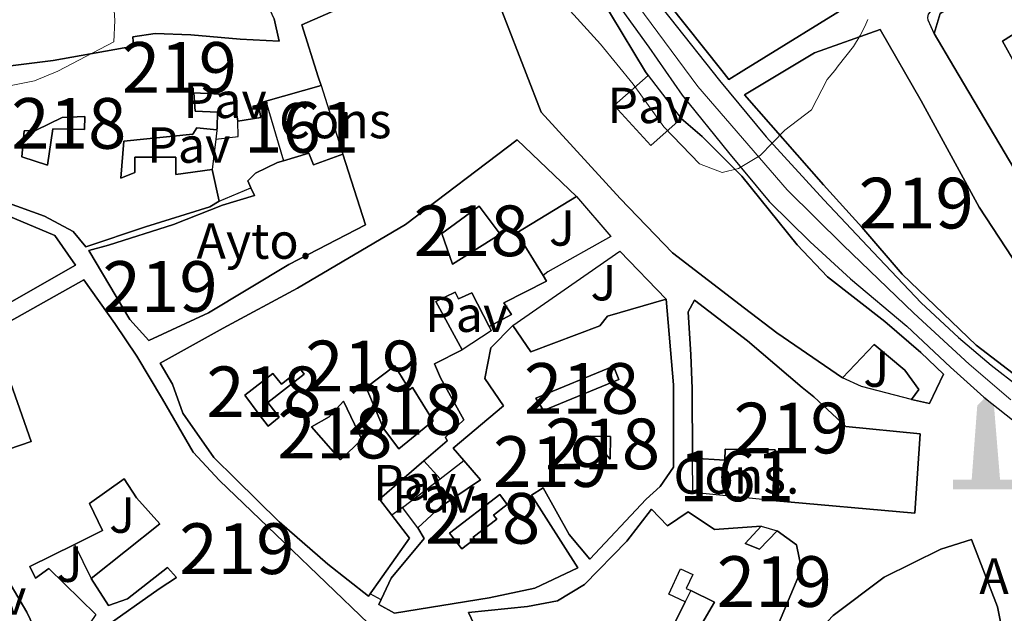
# Model space of a CAD drawing. Units: metres. Extents: x 594380 to 601322, y 692266 to 696988.
# Drawn here: x 599169 to 599363, y 693712 to 693829 of the extents above; entities that cross this region are included whole.
import ezdxf
from ezdxf.enums import TextEntityAlignment as Align

# ---------------------------------------------------------------- set-up
doc = ezdxf.new("R2010")
doc.units = ezdxf.units.M
doc.header["$MEASUREMENT"] = 0
doc.linetypes.add('DGN Style 3', pattern=[120.892044, 86.35146, -34.540584])
doc.linetypes.add('DGN Style 4', pattern=[138.24868746, 69.081168, -34.540584, 0.08635146, -34.540584])
for name, color, linetype, lineweight in [('Altimetria', 7, 'Continuous', 0), ('centroides', 7, 'Continuous', 0), ('Complex', 7, 'Continuous', 0), ('Edificios-construcciones', 7, 'Continuous', 0), ('Ejes', 7, 'Continuous', 0), ('Suelo urbano', 7, 'Continuous', 0), ('Viales-ffcc', 7, 'Continuous', 0)]:
    doc.layers.add(name, color=color, linetype=linetype, lineweight=lineweight)
doc.styles.add('Style-Arial', font='txt')
doc.styles.add('Style-Arial Narrow', font='txt')

# ---------------------------------------------------------------- blocks, each defined once
blk = doc.blocks.new('5MONUM')
at = {"layer": 'Edificios-construcciones', "linetype": 'Continuous', "lineweight": 0, "extrusion": (0, 0, -1)}
blk.add_hatch(color=252, dxfattribs=at).paths.add_polyline_path([(-6.43099999986589, -6.804999999934807), (-6.43099999986589, -4.90500000002794), (-2.831000000005588, -4.903999999864027), (-1.631000000052154, 9.695000000065193), (0.01900000008754432, 11.39500000001863), (1.668999999994412, 9.695000000065193), (2.769000000087544, -4.90500000002794), (6.469000000040978, -4.90500000002794), (6.468000000109896, -6.804999999934807)])

msp = doc.modelspace()

# ---------------------------------------------------------------- linework, layer by layer
at = {"layer": 'Altimetria', "color": 30, "linetype": 'Continuous', "lineweight": 0, "elevation": 295, "flags": 128}
for points in [[(599335.8289999999, 693828.8589999999), (599335.246, 693827.5150000001), (599334.317, 693825.744), (599332.99, 693823.5290000001), (599329.9720000001, 693819.7280000001), (599329.3019999999, 693818.7990000001), (599327.7919999999, 693817.0360000001), (599324.6980000001, 693811.033), (599319.473, 693807.024), (599314.621, 693802.0279999999), (599310.315, 693799.487), (599307.1270000001, 693798.699), (599302.6359999999, 693800.4070000001), (599295.5800000001, 693807.712), (599289.534, 693816.0989999999), (599283.1429999999, 693824.01), (599272.52, 693835.7180000001)], [(599186.9839999999, 693833.7010000001), (599187.304, 693828.6570000001), (599187.104, 693824.473), (599176.1089999999, 693818.6499999999), (599171.479, 693816.7820000001), (599153.1699999999, 693813.078)]]:
    msp.add_lwpolyline(points, dxfattribs=at)
at = {"layer": 'Complex', "color": 1, "linetype": 'Continuous', "lineweight": 25}
for points in [[(599348.9169999999, 693826.102, 304.725), (599352.81, 693819.52, 304.678), (599383.7949999999, 693767.1359999999, 304.305), (599392.524, 693753.757, 304.305), (599406.409, 693754.5660000001, 304.725), (599399.6980000001, 693811.602, 304.767), (599385.7350000001, 693808.199, 304.767), (599384.6030000001, 693803.176, 304.767), (599382.919, 693803.0490000001, 299.771), (599381.115, 693802.007, 299.771), (599377.365, 693804.665, 299.393), (599373.6440000001, 693803.798, 304.263), (599365.0689999999, 693819.71, 304.712), (599362.419, 693824.628, 304.851), (599386.091, 693839.611, 304.851), (599392.9639999999, 693837.402, 299.057), (599395.4569999999, 693837.517, 299.057), (599394.426, 693848.4380000001, 304.809), (599384.8330000001, 693851.673, 305.019), (599350.0719999999, 693830.0860000001, 305.019)], [(599311.514, 693814.0050000001, 299.322), (599327.111, 693796.264, 305.291), (599334.639, 693787.885, 305.291), (599342.5760000001, 693778.6070000001, 303.027), (599357.2250000001, 693764.602, 304.056), (599367.5930000001, 693756.675, 306.114), (599372.5120000001, 693754.8859999999, 306.114), (599380.615, 693753.6000000001, 306.114), (599381.3400000001, 693755.9469999999, 306.114), (599357.7790000001, 693791.8589999999, 303.644), (599346.3400000001, 693812.844, 307.143), (599338.253, 693826.9110000001, 307.143), (599325.317, 693822.3030000001, 307.349)], [(599169.429, 693806.9199999999, 303.979), (599169.0160000001, 693801.787, 304.195), (599174.0249999999, 693800.1240000001, 306.61), (599175.0760000001, 693807.3289999999, 300.486), (599181.3300000001, 693807.1799999999, 300.357), (599181.4070000001, 693809.7239999999, 301.133), (599176.966, 693809.5360000001, 304.108), (599171.8430000001, 693807.058, 304.928)], [(599248.287, 693741.8260000001, 297.32), (599252.862, 693745.756, 296.926), (599252.558, 693746.4450000001, 300.052), (599256.1240000001, 693749.906, 298.078), (599251.5660000001, 693758.1710000001, 297.914), (599250.348, 693760.969, 297.091), (599255.851, 693763.6780000001, 297.034), (599250.6470000001, 693773.2609999999, 302.355), (599254.4780000001, 693775.0860000001, 302.52), (599255.087, 693773.7520000001, 302.684), (599257.713, 693774.926, 302.52), (599261.145, 693768.3389999999, 299.723), (599265.534, 693770.685, 299.723), (599264.06, 693773.0079999999, 300.71), (599272.453, 693777.2650000001, 302.191), (599271.783, 693778.352, 302.266), (599266.5959999999, 693786.774, 302.849), (599278.385, 693793.9340000001, 302.849), (599266.6570000001, 693805.102, 303.013), (599244.683, 693788.4610000001, 303.013), (599223.3400000001, 693775.8759999999, 305.974), (599208.7069999999, 693767.973, 305.974), (599196.27, 693761.0700000001, 305.152), (599198.7, 693756.94, 304.329), (599200.7050000001, 693751.212, 302.026), (599206.861, 693742.48, 302.52), (599211.1030000001, 693738.227, 303.342), (599219.716, 693729.8049999999, 302.52), (599229.321, 693721.433, 302.52), (599237.365, 693715.1229999999, 302.52), (599245.473, 693726.537, 301.697), (599241.969, 693731.071, 299.576), (599239.493, 693734.277, 298.078)], [(599214.173, 693795.655, 299.945), (599214.8640000001, 693794.1300000001, 300.014), (599208.574, 693792.2520000001, 299.971), (599198.9280000001, 693788.4210000001, 300.876), (599186.092, 693784.3200000001, 301.394), (599182.216, 693783.314, 301.041), (599190.288, 693769.673, 303.508), (599194.0549999999, 693765.548, 303.673), (599205.807, 693771.0249999999, 303.179), (599221.642, 693780.5260000001, 302.192), (599236.7490000001, 693788.389, 307.456), (599232.3160000001, 693802.307, 307.688), (599226.4839999999, 693800.21, 309.415), (599225.6130000001, 693802.4920000001, 308.855), (599220.5860000001, 693801.0050000001, 306.163), (599219.4099999999, 693800.658, 305.534), (599215.0630000001, 693798.5719999999, 299.756), (599213.5590000001, 693797.014, 299.885)], [(599247.104, 693728.6140000001, 300.052), (599248.3630000001, 693726.463, 301.039), (599241.837, 693718.6329999999, 301.368), (599239.398, 693713.449, 300.546), (599242.466, 693711.7790000001, 300.546), (599261.128, 693714.781, 301.368), (599270.1329999999, 693716.6680000001, 301.368), (599278.6570000001, 693720.6669999999, 300.546), (599269.5050000001, 693735.037, 298.078), (599271.7849999999, 693736.4680000001, 300.546), (599276.908, 693727.3019999999, 303.178), (599280.979, 693722.4010000001, 302.191), (599292.105, 693734.2579999999, 301.204), (599294.898, 693736.77, 306.139), (599297.5149999999, 693740.574, 305.81), (599297.497, 693756.8319999999, 305.152), (599296.0549999999, 693773.7309999999, 303.013), (599284.467, 693770.368, 304.658), (599283.0079999999, 693768.422, 304.658), (599269.3999999999, 693763.2820000001, 304.329), (599265.844, 693768.53, 302.026), (599261.5050000001, 693764.1159999999, 302.355), (599260.3200000001, 693758.031, 302.191), (599264.006, 693752.6540000001, 301.697), (599254.075, 693744.294, 301.697), (599256.166, 693741.8670000001, 302.145), (599259.446, 693738.061, 302.849), (599251.531, 693732.7280000001, 300.052)], [(599317.0360000001, 693733.9809999999, 305.31), (599345.119, 693731.497, 303.665), (599346.139, 693747.155, 303.171), (599331.5149999999, 693748.567, 302.842), (599325.1540000001, 693754.4510000001, 299.717), (599322.905, 693756.297, 305.803), (599312.0900000001, 693765.486, 305.639), (599301.6669999999, 693773.5109999999, 305.639), (599300.382, 693771.1780000001, 306.132), (599300.9310000001, 693762.7280000001, 305.639), (599301.2139999999, 693756.044, 303.171), (599301.2649999999, 693742.331, 303.171), (599307.649, 693741.967, 304.652), (599307.6840000001, 693744.1229999999, 304.652), (599317.56, 693743.9439999999, 303.5)], [(599212.9650000001, 693754.7320000001, 301.912), (599215.783, 693750.973, 301.783), (599217.574, 693748.6780000001, 302.257), (599219.767, 693750.388, 302.041), (599217.4820000001, 693753.318, 300.704), (599224.6680000001, 693758.9240000001, 300.532), (599223.923, 693759.879, 302.731), (599220.1669999999, 693756.946, 302.818), (599218.5120000001, 693759.065, 302.429)], [(599243.3630000001, 693744.1939999999, 297.988), (599250.1130000001, 693749.6950000001, 299.497), (599246.0349999999, 693756.2779999999, 300.058), (599245.433, 693755.8019999999, 296.996), (599242.5260000001, 693760.5349999999, 299.67), (599236.8929999999, 693756.244, 299.928), (599240.2860000001, 693748.193, 297.945)], [(599232.4180000001, 693753.554, 298.85), (599229.5830000001, 693750.4820000001, 300.058), (599226.0970000001, 693748.5279999999, 300.187), (599231.814, 693741.9950000001, 299.238), (599236.0249999999, 693746.021, 296.651)], [(599253.341, 693727.5560000001, 302.387), (599255.7620000001, 693724.433, 302.042), (599258.273, 693726.3489999999, 302.905), (599257.993, 693726.716, 303.207), (599262.638, 693730.274, 303.12), (599261.99, 693731.1200000001, 300.619), (599264.713, 693733.2069999999, 300.317), (599263.2320000001, 693735.1400000001, 301.395)], [(599348.1529999999, 693662.662, 299.056), (599349.5260000001, 693653.1370000001, 299.22), (599351.038, 693652.28, 299.385), (599370.3019999999, 693655.7150000001, 302.346), (599371.288, 693657.314, 302.346), (599365.5320000001, 693685.97, 302.346), (599364.717, 693696.446, 304.485), (599361.4210000001, 693713.037, 304.485), (599356.283, 693726.257, 301.853), (599350.253, 693724.3800000001, 304.649), (599339.061, 693718.862, 304.649), (599328.9979999999, 693711.321, 305.307), (599317.057, 693698.5120000001, 304.814), (599329.2550000001, 693688.682, 304.814), (599335.3559999999, 693683.0549999999, 297.246), (599329.9210000001, 693671.909, 297.904), (599335.5819999999, 693668.696, 300.043), (599336.2220000001, 693670.639, 300.207), (599340.9739999999, 693668.2420000001, 299.549), (599342.381, 693672.689, 299.549), (599349.9010000001, 693679.875, 299.22), (599355.031, 693680.2390000001, 299.714), (599357.3319999999, 693664.4639999999, 301.03)]]:
    msp.add_polyline3d(points, close=True, dxfattribs=at)
for points in [[(599285.8929999999, 693845.4439999999, 304.831), (599307.0560000001, 693818.81, 306.582), (599308.4469999999, 693817.06, 306.698), (599311.379, 693818.8770000001, 306.1), (599334.212, 693833.024, 301.45)], [(599165.621, 693792.869, 303.673), (599173.48, 693790.094, 302.85), (599179.0970000001, 693787.0530000001, 301.699), (599181.625, 693784.023, 301.166), (599193.382, 693787.9890000001, 300.086), (599206.0449999999, 693791.9180000001, 299.871), (599207.9040000001, 693793.0050000001, 299.799), (599206.544, 693799.2960000001, 301.567), (599199.3459999999, 693798.277, 301.696), (599199.3770000001, 693801.6840000001, 300.058), (599191.2690000001, 693801.74, 300.704), (599191.281, 693798.6780000001, 303.163), (599188.5249999999, 693797.547, 303.076), (599189.101, 693804.837, 300.403), (599202.723, 693806.2239999999, 296.004), (599203.4950000001, 693807.4780000001, 297.384), (599207.4639999999, 693807.104, 297.945), (599207.479, 693807.5719999999, 297.777), (599207.5800000001, 693810.598, 296.651), (599203.138, 693810.754, 302.429), (599202.909, 693814.375, 306.914), (599210.716, 693814.0160000001, 307.216), (599211.554, 693808.845, 307.302), (599216.1229999999, 693809.551, 308.294), (599215.595, 693812.3090000001, 308.337), (599217.132, 693812.747, 308.299), (599228.003, 693815.8489999999, 307.913), (599227.453, 693817.575, 307.942), (599224.183, 693827.844, 308.114), (599258.841, 693842.98, 306.14), (599268.4650000001, 693818.2110000001, 306.14), (599271.4240000001, 693810.5970000001, 306.14), (599287.0120000001, 693793.5760000001, 305.482), (599297.315, 693782.8360000001, 305.482), (599311.544, 693771.892, 304.824), (599317.858, 693767.0419999999, 302.85), (599330.8090000001, 693758.202, 301.229), (599337.0560000001, 693764.7849999999, 301.699), (599343.112, 693759.719, 301.863), (599345.8870000001, 693755.8900000001, 298.08), (599344.4709999999, 693753.9010000001, 297.915), (599347.967, 693753.139, 298.08), (599350.7490000001, 693758.8829999999, 297.751), (599346.291, 693763.179, 300.547), (599339.196, 693769.277, 300.876), (599327.908, 693778.0760000001, 301.37), (599321.8899999999, 693784.3929999999, 301.699), (599310.973, 693797.98, 305.482), (599303.1810000001, 693805.798, 306.469), (599299.0279999999, 693809.362, 300.383), (599293.054, 693804.037, 303.673), (599285.8230000001, 693811.9010000001, 303.673), (599292.4850000001, 693817.791, 302.192), (599292.0109999999, 693818.577, 302.382), (599278.21, 693841.4979999999, 307.95)], [(599218.7450000001, 693828.986, 306.963), (599219.71, 693824.5930000001, 307.456), (599212.033, 693824.996, 306.963), (599202.327, 693825.821, 306.469), (599195.253, 693826.139, 304.495), (599190.8570000001, 693825.4780000001, 304.495), (599190.993, 693823.581, 304.495), (599175.1340000001, 693820.804, 304.495), (599166.212, 693819.6939999999, 304.495)], [(599165.6540000001, 693772.429, 303.673), (599179.5530000001, 693780.415, 300.547), (599175.4780000001, 693786.2650000001, 302.192), (599165.0689999999, 693790.6680000001, 302.85)], [(599164.8459999999, 693652.9720000001, 302.52), (599181.5009999999, 693650.7050000001, 302.685), (599190.642, 693650.7820000001, 302.685), (599197.0619999999, 693652.4880000001, 302.685), (599203.882, 693662.3459999999, 302.685), (599210.658, 693672.462, 304.33), (599222.328, 693688.547, 303.014), (599228.1640000001, 693696.3740000001, 302.356), (599237.342, 693709.733, 302.356), (599220.6370000001, 693725.757, 303.014), (599208, 693737.9569999999, 303.014), (599202.804, 693743.5009999999, 302.849), (599196.7280000001, 693754, 302.356), (599191.6939999999, 693762.477, 302.191), (599187.358, 693768.9299999999, 302.849), (599181.203, 693777.4880000001, 302.849), (599163.128, 693767.4169999999, 302.356), (599170.7990000001, 693745.6240000001, 302.027), (599164.037, 693743.314, 301.533)], [(599183.561, 693711.4739999999, 300.697), (599174.341, 693720.5819999999, 304.708), (599171.6740000001, 693718.632, 304.578), (599170.587, 693720.956, 304.665), (599179.358, 693725.3160000001, 300.706), (599184.9210000001, 693728.0819999999, 298.196), (599182.3570000001, 693733.4199999999, 298.929), (599189.1529999999, 693738.2749999999, 299.015), (599191.5819999999, 693734.5320000001, 301.085), (599196.2150000001, 693729.3740000001, 303.026), (599182.628, 693718.5860000001, 301.689), (599186.098, 693713.2520000001, 300.094), (599189.845, 693714.6030000001, 300.053), (599197.7139999999, 693720.756, 300.711), (599199.4890000001, 693718.7779999999, 300.711), (599196.091, 693716.523, 300.382), (599185.0800000001, 693708.763, 300.382)], [(599317.7110000001, 693708.3900000001, 303.169), (599322.7550000001, 693720.44, 299.878), (599321.7450000001, 693725.223, 299.22), (599317.983, 693727.969, 298.727), (599317.983, 693727.969, 298.981), (599314.5020000001, 693724.3759999999, 299.886), (599311.652, 693725.487, 300.318), (599314.788, 693728.906, 297.17), (599314.788, 693728.906, 296.917), (599305.5619999999, 693728.2679999999, 301.03), (599300.4180000001, 693731.7420000001, 300.866), (599296.331, 693729.01, 300.537), (599293.1710000001, 693732.2760000001, 300.043), (599288.2779999999, 693725.9610000001, 300.866), (599279.9439999999, 693717.435, 301.03), (599274.652, 693714.1810000001, 301.03), (599268.7050000001, 693713.081, 301.359), (599257.1089999999, 693711.8740000001, 299.714), (599261.456, 693702.5320000001, 301.359)], [(599163.7239999999, 693722.4909999999, 302.894), (599169.973, 693711.949, 302.851), (599172.6240000001, 693706.439, 301.946)], [(599292.463, 693699.2150000001, 298.588), (599299.8389999999, 693713.993, 296.782), (599296.5989999999, 693715.49, 297.17), (599298.916, 693720.5050000001, 298.55), (599301.307, 693719.3999999999, 302.129), (599300.0320000001, 693716.642, 301.353), (599300.95, 693716.219, 301.524), (599305.5719999999, 693713.908, 301.524), (599298.0730000001, 693701.115, 299.385)]]:
    msp.add_polyline3d(points, dxfattribs=at)
at = {"layer": 'Complex', "color": 20, "linetype": 'Continuous', "lineweight": 0}
for points in [[(599279.46, 693841.7720000001, 295.429), (599292.665, 693823.406, 295.533), (599299.233, 693813.9280000001, 295.219), (599308.3300000001, 693802.663, 295.054), (599316.344, 693792.99, 294.889), (599324.4809999999, 693785.0419999999, 295.054), (599332.443, 693777.74, 295.054), (599343.517, 693768.381, 294.889), (599352.172, 693760.2620000001, 294.725), (599358.706, 693754.335, 294.067), (599365.9280000001, 693748.6699999999, 294.067)], [(599365.7180000001, 693756.3230000001, 294.231), (599360.139, 693760.7, 294.231), (599353.736, 693766.1529999999, 294.396), (599346.3800000001, 693772.983, 294.56), (599336.8559999999, 693782.952, 294.56), (599327.158, 693793.3090000001, 294.725), (599315.8130000001, 693805.73, 295.054), (599306.587, 693816.8219999999, 295.219), (599296.756, 693829.212, 295.517)]]:
    msp.add_polyline3d(points, dxfattribs=at)
at = {"layer": 'Complex', "color": 1, "linetype": 'Continuous', "lineweight": 0}
for points in [[(599232.3160000001, 693802.307, 307.688), (599228.003, 693815.8489999999, 307.913), (599217.132, 693812.747, 308.299), (599217.132, 693812.747, 306.309), (599220.5860000001, 693801.0050000001, 306.094), (599220.5860000001, 693801.0050000001, 306.163), (599225.6130000001, 693802.4920000001, 308.855), (599226.4839999999, 693800.21, 309.415)], [(599317.0360000001, 693733.9809999999, 305.31), (599317.56, 693743.9439999999, 303.5), (599307.6840000001, 693744.1229999999, 304.652), (599307.649, 693741.967, 304.652), (599301.2649999999, 693742.331, 303.171), (599301.2649999999, 693742.331, 296.097), (599301.2890000001, 693735.561, 295.932)]]:
    msp.add_polyline3d(points, close=True, dxfattribs=at)
at = {"layer": 'Complex', "color": 1, "linetype": 'Continuous', "lineweight": 25}
for points in [[(599253.923, 693780.5860000001, 301.739), (599263.345, 693786.5290000001, 301.826), (599259.1840000001, 693792.034, 303.809), (599251.787, 693786.659, 303.853)], [(599270.3630000001, 693754.1840000001, 302.948), (599271.8459999999, 693751.7590000001, 302.646), (599286.713, 693757.851, 301.309), (599285.648, 693760.45, 302.732)], [(599281.085, 693746.6769999999, 305.147), (599285.0160000001, 693742.166, 306.355), (599285.0959999999, 693746.605, 306.355)]]:
    msp.add_3dface(points, dxfattribs=at)
at = {"layer": 'Edificios-construcciones', "color": 51, "linetype": 'Continuous', "lineweight": 25, "extrusion": (0.1073231678723414, 0.1498915762736963, 0.982860240827775), "elevation": 168618.4546441073, "flags": 128}
msp.add_lwpolyline([(-83377.29965378181, -897341.5716657699), (-83366.97065781092, -897316.3443424932), (-83365.64452306658, -897313.1044222605), (-83363.49475404574, -897313.7283847434), (-83330.7823725451, -897323.2262067336), (-83322.50738145108, -897325.629358477)], dxfattribs=at)
at = {"layer": 'Edificios-construcciones', "color": 1, "linetype": 'Continuous', "lineweight": 25, "flags": 128}
for points, elevation in [([(599292.4850000001, 693817.791), (599299.0279999999, 693809.362)], 298.631), ([(599251.4739999999, 693738.2609999999), (599256.166, 693741.8670000001)], 295.935), ([(599244.0700000001, 693732.5700000001), (599251.4739999999, 693738.2609999999)], 295.935), ([(599244.0700000001, 693732.5700000001), (599241.969, 693731.071)], 296.427), ([(599239.841, 693714.392), (599237.6910000001, 693715.5819999999)], 296.867)]:
    msp.add_lwpolyline(points, dxfattribs=dict(at, elevation=elevation))
at = {"layer": 'Edificios-construcciones', "color": 51, "linetype": 'Continuous', "lineweight": 25, "extrusion": (0.03281477140707264, 0.009363574731371477, 0.9994175875207278), "elevation": 26467.86015870936, "flags": 128}
msp.add_lwpolyline([(502760.8011541332, -766149.9565456146), (502760.8011541332, -766138.6450452281)], dxfattribs=at)
at = {"layer": 'Edificios-construcciones', "color": 20, "linetype": 'DGN Style 3', "lineweight": 25, "extrusion": (0.004803773960320992, -0.01508293692804704, 0.9998747065354553), "elevation": -7278.350392526407, "flags": 128}
msp.add_lwpolyline([(599219.6081082318, 693784.9908923907), (599223.9221394283, 693771.4473517595)], dxfattribs=at)
at = {"layer": 'Edificios-construcciones', "color": 20, "linetype": 'DGN Style 3', "lineweight": 25, "extrusion": (0.004956423614368331, -0.01684954431960421, 0.999845751464283), "elevation": -8414.192934618703, "flags": 128}
msp.add_lwpolyline([(770657.151680585, 496441.4859054605), (770657.151680585, 496429.2445450376)], dxfattribs=at)
at = {"layer": 'Edificios-construcciones', "color": 1, "linetype": 'Continuous', "lineweight": 25, "extrusion": (0.05008758616829576, -0.01243269663562472, 0.9986674430290596), "elevation": 21683.57092012257, "flags": 128}
msp.add_lwpolyline([(817725.3361901622, -413848.095264303), (817726.9228851111, -413852.2806991837), (817729.8393201735, -413851.4474876102)], dxfattribs=at)
at = {"layer": 'Edificios-construcciones', "color": 1, "linetype": 'Continuous', "lineweight": 25, "extrusion": (0.005207758402616254, 0.04606553861155922, 0.9989248447229886), "elevation": 35378.21054772917, "flags": 128}
msp.add_lwpolyline([(-517475.480598056, -755900.8846991584), (-517475.480598056, -755898.5766239862)], dxfattribs=at)
at = {"layer": 'Edificios-construcciones', "color": 1, "linetype": 'Continuous', "lineweight": 25, "extrusion": (0.005230547076483928, 0.04630891161650341, 0.9989134727703776), "elevation": 35560.71577868584, "flags": 128}
msp.add_lwpolyline([(-517551.7133751619, -755837.8188604082), (-517551.7133751619, -755831.7892532898)], dxfattribs=at)
at = {"layer": 'Edificios-construcciones', "color": 51, "linetype": 'Continuous', "lineweight": 25, "extrusion": (0.05596919769856471, -0.258898693177699, 0.9642815541012173), "elevation": -145795.8260431722, "flags": 128}
msp.add_lwpolyline([(732277.398337489, 531901.7065564299), (732277.398337489, 531895.0318201054)], dxfattribs=at)
at = {"layer": 'Edificios-construcciones', "color": 1, "linetype": 'Continuous', "lineweight": 25, "extrusion": (-0.005819191958171978, -0.002459859417635307, 0.9999800428491558), "elevation": -4897.497981723272, "flags": 128}
msp.add_lwpolyline([(599199.4811251098, 693783.0568554893), (599205.7502691909, 693785.7068635065)], dxfattribs=at)
at = {"layer": 'Edificios-construcciones', "color": 51, "linetype": 'Continuous', "lineweight": 25, "extrusion": (0.03054440757485112, -0.05029162303071508, 0.9982673949492882), "elevation": -16285.09546519328, "flags": 128}
msp.add_lwpolyline([(872361.3767865165, 281434.0442408215), (872347.5838129066, 281434.0442408214), (872347.6452951529, 281424.1361046731)], dxfattribs=at)
at = {"layer": 'Edificios-construcciones', "color": 1, "linetype": 'Continuous', "lineweight": 25, "extrusion": (-0.007214334960961959, 0.01037596039560763, 0.9999201432199173), "elevation": 3170.79665525659, "flags": 128}
msp.add_lwpolyline([(599252.3799787622, 693772.9769362784), (599273.4554302285, 693787.6317251711), (599282.5913756916, 693778.1782162725)], dxfattribs=at)
at = {"layer": 'Edificios-construcciones', "color": 1, "linetype": 'Continuous', "lineweight": 25, "extrusion": (-0.09343460964137423, 0.1408033264998137, 0.9856187888670503), "elevation": 41984.83986265341, "flags": 128}
msp.add_lwpolyline([(-882923.2852916617, -243130.1322249541), (-882923.1714044479, -243129.161719054), (-882916.2969891999, -243129.1617190539)], dxfattribs=at)
at = {"layer": 'Edificios-construcciones', "color": 1, "linetype": 'Continuous', "lineweight": 25, "extrusion": (-0.05850105475294107, -0.2229309661653132, 0.9730772892825078), "elevation": -189432.9061515003, "flags": 128}
msp.add_lwpolyline([(403625.0150329433, 801068.2738339282), (403614.7953430752, 801068.2738339282), (403610.7087608459, 801068.9853953705)], dxfattribs=at)
at = {"layer": 'Edificios-construcciones', "color": 1, "linetype": 'Continuous', "lineweight": 25, "extrusion": (-0.2882876738363381, 0.005195542668823406, 0.957529750686844), "elevation": -168868.772176226, "flags": 128}
msp.add_lwpolyline([(-704432.5779910877, 561854.4692805565), (-704432.5782775923, 561858.6588591652), (-704428.1385567677, 561858.6588591649), (-704432.5779910877, 561854.4692805565)], dxfattribs=at)
at = {"layer": 'Edificios-construcciones', "color": 51, "linetype": 'Continuous', "lineweight": 25, "extrusion": (-0.1774400203781873, 0.3007924016925178, 0.9370373366372523), "elevation": 102620.2416811479, "flags": 128}
msp.add_lwpolyline([(-868618.3762773178, -274495.0298349498), (-868606.9663976, -274492.8593405763), (-868607.4700475938, -274488.5698939123)], dxfattribs=at)
at = {"layer": 'Edificios-construcciones', "color": 1, "linetype": 'Continuous', "lineweight": 25, "extrusion": (0.02284424250538775, -0.02555372592773999, 0.9994124012016087), "elevation": -3742.720090556684, "flags": 128}
msp.add_lwpolyline([(909117.8940310632, 117753.2931498776), (909117.8940310632, 117758.07782228)], dxfattribs=at)
at = {"layer": 'Edificios-construcciones', "color": 20, "linetype": 'DGN Style 3', "lineweight": 25, "extrusion": (-0.01292327917079077, -0.02440874680269956, 0.9996185282071334), "elevation": -24382.3344113501, "flags": 128}
msp.add_lwpolyline([(205050.9095015627, 893200.6829311103), (205036.2534220139, 893194.7087394278), (205033.0644198594, 893200.6829311103)], dxfattribs=at)
at = {"layer": 'Edificios-construcciones', "color": 1, "linetype": 'Continuous', "lineweight": 25, "extrusion": (0.02000825431456375, -0.0260885478142433, 0.9994593825825178), "elevation": -5812.872561304092, "flags": 128}
msp.add_lwpolyline([(897684.2451714436, 185703.461192284), (897684.2451714436, 185708.4493771243)], dxfattribs=at)
at = {"layer": 'Edificios-construcciones', "color": 1, "linetype": 'Continuous', "lineweight": 25, "extrusion": (-0.4583035648220763, 0.1344070235487591, 0.8785741826915586), "elevation": -181165.2027751878, "flags": 128}
msp.add_lwpolyline([(-834350.1177640532, 333881.9380944148), (-834350.1177640529, 333885.7278297615)], dxfattribs=at)
at = {"layer": 'Edificios-construcciones', "color": 1, "linetype": 'Continuous', "lineweight": 25, "extrusion": (0.007591851035427237, -0.01562481879768358, 0.9998491030327504), "elevation": -5992.775853622843, "flags": 128}
msp.add_lwpolyline([(599159.8257937725, 693716.3653415786), (599163.0966865742, 693709.6345199139)], dxfattribs=at)
at = {"layer": 'Edificios-construcciones', "color": 1, "linetype": 'Continuous', "lineweight": 25, "extrusion": (-0.395450790485943, -0.7923253461941576, 0.46458499554156), "elevation": -786502.8942699579, "flags": 128}
msp.add_lwpolyline([(226430.5419214497, 412972.5403479254), (226430.5419214497, 412967.1853539012)], dxfattribs=at)
at = {"layer": 'Edificios-construcciones', "color": 51, "linetype": 'Continuous', "lineweight": 25, "extrusion": (0.04854247251911458, 0.09725605462140391, 0.9940748906401418), "elevation": 96854.40549440148, "flags": 128}
msp.add_lwpolyline([(-226417.1814710235, -883036.7904340276), (-226417.1814710235, -883020.1754920776)], dxfattribs=at)
at = {"layer": 'Edificios-construcciones', "color": 51, "linetype": 'Continuous', "lineweight": 25}
for points in [[(599207.9040000001, 693793.0050000001, 299.799), (599206.0449999999, 693791.9180000001, 299.871), (599193.382, 693787.9890000001, 300.086), (599181.625, 693784.023, 301.166), (599179.0970000001, 693787.0530000001, 301.699), (599173.48, 693790.094, 302.85), (599165.621, 693792.869, 303.673), (599161.604, 693794.621, 301.205), (599156.585, 693799.2609999999, 302.357), (599154.9299999999, 693803.524, 302.85), (599153.611, 693816.4299999999, 303.788), (599153.5430000001, 693817.1030000001, 303.837), (599166.212, 693819.6939999999, 304.495), (599175.1340000001, 693820.804, 304.495), (599190.993, 693823.581, 304.495), (599190.8570000001, 693825.4780000001, 304.495), (599195.253, 693826.139, 304.495), (599202.327, 693825.821, 306.469), (599212.033, 693824.996, 306.963), (599219.71, 693824.5930000001, 307.456), (599218.7450000001, 693828.986, 306.963), (599212.8319999999, 693841.946, 302.521), (599205.004, 693859.685, 299.725), (599219.301, 693865.085, 300.383)], [(599221.1159999999, 693864.8500000001, 301.463), (599234.229, 693863.156, 309.266), (599263.483, 693858.9099999999, 308.443), (599267.6980000001, 693850.344, 308.443), (599270.7990000001, 693851.3030000001, 308.114), (599278.21, 693841.4979999999, 307.95), (599292.0109999999, 693818.577, 302.382), (599292.4850000001, 693817.791, 302.192), (599285.8230000001, 693811.9010000001, 303.673), (599293.054, 693804.037, 303.673), (599299.0279999999, 693809.362, 300.383), (599303.1810000001, 693805.798, 306.469), (599310.973, 693797.98, 305.482), (599321.8899999999, 693784.3929999999, 301.699), (599327.908, 693778.0760000001, 301.37), (599339.196, 693769.277, 300.876), (599346.291, 693763.179, 300.547), (599350.7490000001, 693758.8829999999, 297.751), (599347.967, 693753.139, 298.08), (599344.4709999999, 693753.9010000001, 297.915)], [(599348.9169999999, 693826.102, 304.725), (599350.0719999999, 693830.0860000001, 305.019), (599384.8330000001, 693851.673, 305.019), (599394.426, 693848.4380000001, 304.809), (599395.4569999999, 693837.517, 299.057), (599392.9639999999, 693837.402, 299.057), (599386.091, 693839.611, 304.851), (599362.419, 693824.628, 304.851), (599365.0689999999, 693819.71, 304.712), (599373.6440000001, 693803.798, 304.263), (599377.365, 693804.665, 299.393), (599381.115, 693802.007, 299.771), (599382.919, 693803.0490000001, 299.771), (599384.6030000001, 693803.176, 304.767), (599385.7350000001, 693808.199, 304.767), (599399.6980000001, 693811.602, 304.767)], [(599330.8090000001, 693758.202, 301.229), (599317.858, 693767.0419999999, 302.85), (599311.544, 693771.892, 304.824), (599297.315, 693782.8360000001, 305.482), (599287.0120000001, 693793.5760000001, 305.482), (599271.4240000001, 693810.5970000001, 306.14), (599268.4650000001, 693818.2110000001, 306.14), (599258.841, 693842.98, 306.14), (599224.183, 693827.844, 308.114), (599227.453, 693817.575, 307.942), (599228.003, 693815.8489999999, 307.913)], [(599162.8090000001, 693791.5789999999, 302.124), (599165.0689999999, 693790.6680000001, 302.85), (599175.4780000001, 693786.2650000001, 302.192), (599179.5530000001, 693780.415, 300.547), (599165.6540000001, 693772.429, 303.673), (599154.7180000001, 693767.817, 303.673), (599151.5860000001, 693774.9639999999, 304.002), (599149.7779999999, 693774.2239999999, 304.002), (599152.871, 693765.74, 302.85), (599142.966, 693761.9950000001, 303.673), (599140.267, 693768.9280000001, 303.673), (599132.172, 693765.706, 303.344), (599124.131, 693782.4950000001, 303.837), (599120.5560000001, 693793.1329999999, 304.166), (599112.3670000001, 693815.2250000001, 304.331), (599127.3940000001, 693821.2749999999, 303.673), (599145.825, 693828.416, 304.495), (599151.139, 693814.075, 304.495), (599152.8700000001, 693800.8, 304.495), (599146.449, 693799.568, 304.166), (599144.9469999999, 693797.7080000001, 303.837), (599145.646, 693795.21, 303.837), (599154.003, 693797.7420000001, 302.357), (599158.288, 693793.402, 302.08)], [(599311.514, 693814.0050000001, 299.322), (599325.317, 693822.3030000001, 307.349), (599338.253, 693826.9110000001, 307.143), (599346.3400000001, 693812.844, 307.143), (599357.7790000001, 693791.8589999999, 303.644), (599381.3400000001, 693755.9469999999, 306.114), (599380.615, 693753.6000000001, 306.114), (599372.5120000001, 693754.8859999999, 306.114), (599367.5930000001, 693756.675, 306.114), (599357.2250000001, 693764.602, 304.056), (599342.5760000001, 693778.6070000001, 303.027), (599334.639, 693787.885, 305.291), (599327.111, 693796.264, 305.291), (599311.514, 693814.0050000001, 299.322)], [(599399.6980000001, 693811.602, 304.767), (599406.409, 693754.5660000001, 304.725), (599392.524, 693753.757, 304.305), (599383.7949999999, 693767.1359999999, 304.305), (599352.81, 693819.52, 304.678), (599348.9169999999, 693826.102, 304.725)], [(599211.554, 693808.845, 307.302), (599210.716, 693814.0160000001, 307.216), (599202.909, 693814.375, 306.914), (599203.138, 693810.754, 302.429), (599207.5800000001, 693810.598, 296.651), (599207.479, 693807.5719999999, 297.777)], [(599217.132, 693812.747, 308.299), (599215.595, 693812.3090000001, 308.337), (599216.1229999999, 693809.551, 308.294), (599211.554, 693808.845, 307.302)], [(599207.479, 693807.5719999999, 297.777), (599207.4639999999, 693807.104, 297.945), (599203.4950000001, 693807.4780000001, 297.384), (599202.723, 693806.2239999999, 296.004), (599189.101, 693804.837, 300.403), (599188.5249999999, 693797.547, 303.076), (599191.281, 693798.6780000001, 303.163), (599191.2690000001, 693801.74, 300.704), (599199.3770000001, 693801.6840000001, 300.058), (599199.3459999999, 693798.277, 301.696), (599206.544, 693799.2960000001, 301.567)], [(599241.969, 693731.071, 299.576), (599245.473, 693726.537, 301.697), (599237.365, 693715.1229999999, 302.52), (599229.321, 693721.433, 302.52), (599219.716, 693729.8049999999, 302.52), (599211.1030000001, 693738.227, 303.342), (599206.861, 693742.48, 302.52), (599200.7050000001, 693751.212, 302.026), (599198.7, 693756.94, 304.329), (599196.27, 693761.0700000001, 305.152), (599208.7069999999, 693767.973, 305.974), (599223.3400000001, 693775.8759999999, 305.974), (599244.683, 693788.4610000001, 303.013), (599266.6570000001, 693805.102, 303.013), (599278.385, 693793.9340000001, 302.849)], [(599232.3160000001, 693802.307, 307.688), (599236.7490000001, 693788.389, 307.456), (599221.642, 693780.5260000001, 302.192), (599205.807, 693771.0249999999, 303.179), (599194.0549999999, 693765.548, 303.673), (599190.288, 693769.673, 303.508), (599182.216, 693783.314, 301.041), (599186.092, 693784.3200000001, 301.394), (599198.9280000001, 693788.4210000001, 300.876), (599208.574, 693792.2520000001, 299.971), (599214.8640000001, 693794.1300000001, 300.014), (599214.173, 693795.655, 299.945)], [(599220.5860000001, 693801.0050000001, 306.163), (599225.6130000001, 693802.4920000001, 308.855), (599226.4839999999, 693800.21, 309.415), (599232.3160000001, 693802.307, 307.688)], [(599214.173, 693795.655, 299.945), (599213.5590000001, 693797.014, 299.885), (599215.0630000001, 693798.5719999999, 299.756), (599219.4099999999, 693800.658, 305.534), (599220.5860000001, 693801.0050000001, 306.163)], [(599164.037, 693743.314, 301.533), (599170.7990000001, 693745.6240000001, 302.027), (599163.128, 693767.4169999999, 302.356), (599181.203, 693777.4880000001, 302.849), (599187.358, 693768.9299999999, 302.849), (599191.6939999999, 693762.477, 302.191), (599196.7280000001, 693754, 302.356), (599202.804, 693743.5009999999, 302.849), (599208, 693737.9569999999, 303.014), (599220.6370000001, 693725.757, 303.014), (599237.342, 693709.733, 302.356), (599228.1640000001, 693696.3740000001, 302.356), (599222.328, 693688.547, 303.014), (599210.658, 693672.462, 304.33), (599203.882, 693662.3459999999, 302.685), (599197.0619999999, 693652.4880000001, 302.685), (599190.642, 693650.7820000001, 302.685), (599181.5009999999, 693650.7050000001, 302.685), (599164.8459999999, 693652.9720000001, 302.52)], [(599271.783, 693778.352, 302.266), (599272.453, 693777.2650000001, 302.191), (599264.06, 693773.0079999999, 300.71), (599265.534, 693770.685, 299.723), (599261.145, 693768.3389999999, 299.723)], [(599261.145, 693768.3389999999, 299.723), (599257.713, 693774.926, 302.52), (599255.087, 693773.7520000001, 302.684), (599254.4780000001, 693775.0860000001, 302.52), (599250.6470000001, 693773.2609999999, 302.355), (599255.851, 693763.6780000001, 297.034)], [(599296.0549999999, 693773.7309999999, 303.013), (599297.497, 693756.8319999999, 305.152), (599297.5149999999, 693740.574, 305.81), (599294.898, 693736.77, 306.139), (599292.105, 693734.2579999999, 301.204), (599280.979, 693722.4010000001, 302.191), (599276.908, 693727.3019999999, 303.178), (599271.7849999999, 693736.4680000001, 300.546), (599269.5050000001, 693735.037, 298.078), (599278.6570000001, 693720.6669999999, 300.546), (599270.1329999999, 693716.6680000001, 301.368), (599261.128, 693714.781, 301.368), (599242.466, 693711.7790000001, 300.546), (599239.398, 693713.449, 300.546), (599241.837, 693718.6329999999, 301.368), (599248.3630000001, 693726.463, 301.039), (599247.104, 693728.6140000001, 300.052)], [(599265.844, 693768.53, 302.026), (599269.3999999999, 693763.2820000001, 304.329), (599283.0079999999, 693768.422, 304.658), (599284.467, 693770.368, 304.658), (599296.0549999999, 693773.7309999999, 303.013)], [(599301.2649999999, 693742.331, 303.171), (599301.2139999999, 693756.044, 303.171), (599300.9310000001, 693762.7280000001, 305.639), (599300.382, 693771.1780000001, 306.132), (599301.6669999999, 693773.5109999999, 305.639), (599312.0900000001, 693765.486, 305.639), (599322.905, 693756.297, 305.803), (599325.1540000001, 693754.4510000001, 299.717), (599331.5149999999, 693748.567, 302.842), (599346.139, 693747.155, 303.171), (599345.119, 693731.497, 303.665), (599317.0360000001, 693733.9809999999, 305.31)], [(599256.166, 693741.8670000001, 302.145), (599254.075, 693744.294, 301.697), (599264.006, 693752.6540000001, 301.697), (599260.3200000001, 693758.031, 302.191), (599261.5050000001, 693764.1159999999, 302.355), (599265.844, 693768.53, 302.026)], [(599255.851, 693763.6780000001, 297.034), (599250.348, 693760.969, 297.091), (599251.5660000001, 693758.1710000001, 297.914), (599256.1240000001, 693749.906, 298.078), (599252.558, 693746.4450000001, 300.052), (599252.862, 693745.756, 296.926), (599248.287, 693741.8260000001, 297.32)], [(599344.4709999999, 693753.9010000001, 297.915), (599345.8870000001, 693755.8900000001, 298.08), (599343.112, 693759.719, 301.863), (599337.0560000001, 693764.7849999999, 301.699), (599330.8090000001, 693758.202, 301.229)], [(599317.0360000001, 693733.9809999999, 305.31), (599317.56, 693743.9439999999, 303.5), (599307.6840000001, 693744.1229999999, 304.652), (599307.649, 693741.967, 304.652), (599301.2649999999, 693742.331, 303.171)], [(599247.104, 693728.6140000001, 300.052), (599251.531, 693732.7280000001, 300.052), (599259.446, 693738.061, 302.849), (599256.166, 693741.8670000001, 302.145)], [(599182.628, 693718.5860000001, 301.689), (599196.2150000001, 693729.3740000001, 303.026), (599191.5819999999, 693734.5320000001, 301.085), (599189.1529999999, 693738.2749999999, 299.015), (599182.3570000001, 693733.4199999999, 298.929), (599184.9210000001, 693728.0819999999, 298.196), (599179.358, 693725.3160000001, 300.706)], [(599291.304, 693696.9110000001, 298.888), (599285.2820000001, 693684.939, 300.701), (599275.0430000001, 693690.0760000001, 301.688), (599273.0689999999, 693699.0390000001, 303.498), (599271.368, 693704.2069999999, 303.498), (599261.456, 693702.5320000001, 301.359), (599257.1089999999, 693711.8740000001, 299.714), (599268.7050000001, 693713.081, 301.359), (599274.652, 693714.1810000001, 301.03), (599279.9439999999, 693717.435, 301.03), (599288.2779999999, 693725.9610000001, 300.866), (599293.1710000001, 693732.2760000001, 300.043), (599296.331, 693729.01, 300.537), (599300.4180000001, 693731.7420000001, 300.866), (599305.5619999999, 693728.2679999999, 301.03), (599314.788, 693728.906, 296.917)], [(599314.788, 693728.906, 297.17), (599311.652, 693725.487, 300.318), (599314.5020000001, 693724.3759999999, 299.886), (599317.983, 693727.969, 298.981)], [(599317.983, 693727.969, 298.727), (599321.7450000001, 693725.223, 299.22), (599322.7550000001, 693720.44, 299.878), (599317.7110000001, 693708.3900000001, 303.169), (599308.3600000001, 693694.7280000001, 304.649), (599298.0730000001, 693701.115, 299.385), (599305.5719999999, 693713.908, 301.524), (599300.95, 693716.219, 301.524)], [(599335.5819999999, 693668.696, 300.043), (599329.9210000001, 693671.909, 297.904), (599335.3559999999, 693683.0549999999, 297.246), (599329.2550000001, 693688.682, 304.814), (599317.057, 693698.5120000001, 304.814), (599328.9979999999, 693711.321, 305.307), (599339.061, 693718.862, 304.649), (599350.253, 693724.3800000001, 304.649), (599356.283, 693726.257, 301.853), (599361.4210000001, 693713.037, 304.485), (599364.717, 693696.446, 304.485), (599365.5320000001, 693685.97, 302.346), (599371.288, 693657.314, 302.346), (599370.3019999999, 693655.7150000001, 302.346), (599351.038, 693652.28, 299.385), (599349.5260000001, 693653.1370000001, 299.22), (599348.1529999999, 693662.662, 299.056)], [(599179.358, 693725.3160000001, 300.706), (599170.587, 693720.956, 304.665), (599171.6740000001, 693718.632, 304.578), (599174.341, 693720.5819999999, 304.708), (599183.561, 693711.4739999999, 300.697), (599178.9709999999, 693704.73, 301.533), (599174.023, 693701.909, 301.533), (599173.3759999999, 693701.5689999999, 301.946), (599172.6240000001, 693706.439, 301.946), (599169.973, 693711.949, 302.851), (599163.7239999999, 693722.4909999999, 302.894), (599162.733, 693722.2280000001, 306.862), (599164.2150000001, 693718.223, 300.738)], [(599182.325, 693695.8160000001, 302.685), (599178.851, 693702.315, 303.014), (599181.5560000001, 693705.5160000001, 303.014), (599185.0800000001, 693708.763, 300.382), (599196.091, 693716.523, 300.382), (599199.4890000001, 693718.7779999999, 300.711), (599197.7139999999, 693720.756, 300.711), (599189.845, 693714.6030000001, 300.053), (599186.098, 693713.2520000001, 300.094), (599182.628, 693718.5860000001, 301.689)], [(599299.8389999999, 693713.993, 296.782), (599296.5989999999, 693715.49, 297.17), (599298.916, 693720.5050000001, 298.55), (599301.307, 693719.3999999999, 302.129), (599300.0320000001, 693716.642, 301.353), (599300.95, 693716.219, 301.524)]]:
    msp.add_polyline3d(points, dxfattribs=at)
at = {"layer": 'Edificios-construcciones', "color": 1, "linetype": 'Continuous', "lineweight": 25}
for points in [[(599169.429, 693806.9199999999, 303.979), (599171.8430000001, 693807.058, 304.928), (599176.966, 693809.5360000001, 304.108), (599181.4070000001, 693809.7239999999, 301.133), (599181.3300000001, 693807.1799999999, 300.357), (599175.0760000001, 693807.3289999999, 300.486), (599174.0249999999, 693800.1240000001, 306.61), (599169.0160000001, 693801.787, 304.195), (599169.429, 693806.9199999999, 303.979)], [(599278.385, 693793.9340000001, 296.432), (599285.1410000001, 693786.067, 296.102), (599272.747, 693779.121, 296.596), (599271.783, 693778.352, 296.596)], [(599253.923, 693780.5860000001, 301.739), (599251.787, 693786.659, 303.853), (599259.1840000001, 693792.034, 303.809), (599263.345, 693786.5290000001, 301.826), (599253.923, 693780.5860000001, 301.739)], [(599212.9650000001, 693754.7320000001, 301.912), (599218.5120000001, 693759.065, 302.429), (599220.1669999999, 693756.946, 302.818), (599223.923, 693759.879, 302.731), (599224.6680000001, 693758.9240000001, 300.532), (599217.4820000001, 693753.318, 300.704), (599219.767, 693750.388, 302.041), (599217.574, 693748.6780000001, 302.257), (599215.783, 693750.973, 301.783), (599212.9650000001, 693754.7320000001, 301.912)], [(599243.3630000001, 693744.1939999999, 297.988), (599240.2860000001, 693748.193, 297.945), (599236.8929999999, 693756.244, 299.928), (599242.5260000001, 693760.5349999999, 299.67), (599245.433, 693755.8019999999, 296.996), (599246.0349999999, 693756.2779999999, 300.058), (599250.1130000001, 693749.6950000001, 299.497), (599243.3630000001, 693744.1939999999, 297.988)], [(599270.3630000001, 693754.1840000001, 302.948), (599285.648, 693760.45, 302.732), (599286.713, 693757.851, 301.309), (599271.8459999999, 693751.7590000001, 302.646), (599270.3630000001, 693754.1840000001, 302.948)], [(599232.4180000001, 693753.554, 298.85), (599236.0249999999, 693746.021, 296.651), (599231.814, 693741.9950000001, 299.238), (599226.0970000001, 693748.5279999999, 300.187), (599229.5830000001, 693750.4820000001, 300.058), (599232.4180000001, 693753.554, 298.85)], [(599253.341, 693727.5560000001, 302.387), (599263.2320000001, 693735.1400000001, 301.395), (599264.713, 693733.2069999999, 300.317), (599261.99, 693731.1200000001, 300.619), (599262.638, 693730.274, 303.12), (599257.993, 693726.716, 303.207), (599258.273, 693726.3489999999, 302.905), (599255.7620000001, 693724.433, 302.042), (599253.341, 693727.5560000001, 302.387)]]:
    msp.add_polyline3d(points, dxfattribs=at)
at = {"layer": 'Ejes', "color": 250, "linetype": 'DGN Style 4', "lineweight": 0}
msp.add_polyline3d([(599135.6499999999, 694140.7609999999, 292.098), (599145.5349999999, 694110.497, 292.374), (599153.6140000001, 694083.206, 292.486), (599162.0560000001, 694057.943, 292.401), (599171.72, 694028.05, 292.595), (599179.77, 694000.297, 292.805), (599183.1980000001, 693991.949, 293.029), (599193.639, 693967.3300000001, 293.317), (599203.798, 693951.189, 293.546), (599211.4580000001, 693938.7590000001, 294.083), (599222.048, 693922.253, 294.445), (599229.541, 693911.2890000001, 294.739), (599238.6359999999, 693899.4809999999, 295.026), (599247.913, 693887.257, 295.307), (599265.298, 693864.2690000001, 295.605), (599276.381, 693849.9310000001, 295.501), (599290.479, 693831.6529999999, 295.494), (599302.335, 693815.6529999999, 295.232), (599319.9180000001, 693795.277, 294.858), (599330.9550000001, 693784.365, 294.785), (599344.8910000001, 693770.962, 294.716), (599355.7960000001, 693760.868, 294.484), (599364.0149999999, 693753.8260000001, 294.147)], dxfattribs=at)
at = {"layer": 'Viales-ffcc', "color": 250, "linetype": 'Continuous', "lineweight": 25}
for points in [[(599231.4110000001, 693917.121, 294.748), (599232.8630000001, 693914.7239999999, 294.81), (599241.3060000001, 693903.1270000001, 295.009), (599253.534, 693885.6059999999, 295.388), (599265.129, 693870.308, 295.589), (599279.5560000001, 693850.81, 295.487), (599296.756, 693829.212, 295.517), (599306.587, 693816.8219999999, 295.219), (599315.8130000001, 693805.73, 295.054), (599327.158, 693793.3090000001, 294.725), (599336.8559999999, 693782.952, 294.56), (599346.3800000001, 693772.983, 294.56), (599353.736, 693766.1529999999, 294.396), (599360.139, 693760.7, 294.231), (599365.7180000001, 693756.3230000001, 294.231)], [(599250.4169999999, 693878.645, 295.447), (599262.665, 693862.3049999999, 295.639), (599279.46, 693841.7720000001, 295.429), (599292.665, 693823.406, 295.533), (599299.233, 693813.9280000001, 295.219), (599308.3300000001, 693802.663, 295.054), (599316.344, 693792.99, 294.889), (599324.4809999999, 693785.0419999999, 295.054), (599332.443, 693777.74, 295.054), (599343.517, 693768.381, 294.889), (599352.172, 693760.2620000001, 294.725), (599358.706, 693754.335, 294.067), (599365.9280000001, 693748.6699999999, 294.067)], [(599348.9169999999, 693826.102, 295.008), (599347.706, 693828.719, 295.008), (599347.6840000001, 693829.2490000001, 295.008), (599347.8200000001, 693829.9280000001, 294.955), (599348.622, 693830.834, 294.955), (599358.7180000001, 693837.4210000001, 294.378), (599383.4369999999, 693853.1880000001, 294.115), (599384.2479999999, 693853.4680000001, 294.115), (599384.8970000001, 693853.4950000001, 293.853), (599394.827, 693850.3090000001, 294.044), (599395.453, 693849.9450000001, 294.017), (599395.987, 693849.4550000001, 294.005), (599396.4040000001, 693848.8630000001, 294.009), (599396.685, 693848.1939999999, 294.029), (599398.6100000001, 693829.835, 294.325), (599399.6980000001, 693811.602, 294.291)]]:
    msp.add_polyline3d(points, dxfattribs=at)

# ---------------------------------------------------------------- block references
at = {"layer": 'Edificios-construcciones', "color": 252, "linetype": 'Continuous', "lineweight": 0}
msp.add_blockref('5MONUM', (599359.084, 693742.977, 294.067), dxfattribs=at)

# ---------------------------------------------------------------- texts
at = {"layer": 'centroides', "color": 1, "linetype": 'Continuous', "lineweight": 0, "style": 'Style-Arial Narrow'}
for s, p in [('219', (599200.0666600079, 693819.413001, 294.863)), ('161', (599224.1652653259, 693807.5900009999, 294.592)), ('219', (599345.373660008, 693792.648001, 294.589)), ('219', (599196.2566600079, 693776.1970009999, 294.557)), ('219', (599236.2166600081, 693760.5180009999, 293.949)), ('219', (599320.720660008, 693748.2760009998, 294.351)), ('219', (599273.275660008, 693741.659001, 293.751)), ('161', (599309.9222653261, 693738.8300009998, 294.098)), ('219', (599211.400660008, 693724.480001, 293.951)), ('219', (599317.399660008, 693717.990001, 293.616))]:
    msp.add_text(s, height=10.000002, dxfattribs=at).set_placement(p, align=Align.MIDDLE_CENTER)
at = {"layer": 'centroides', "color": 27, "linetype": 'Continuous', "lineweight": 0, "style": 'Style-Arial Narrow'}
for p in [(599178.2496600079, 693808.375001, 294.982), (599257.6006600079, 693787.186001, 294.253), (599279.376660008, 693756.0900009999, 294.044), (599216.721660008, 693755.422001, 294.107), (599244.508660008, 693751.952001, 293.765), (599230.748660008, 693747.281001, 293.865), (599283.517660008, 693745.146001, 293.928), (599259.8716600079, 693730.4650009999, 293.418)]:
    msp.add_text('218', height=10.000002, dxfattribs=at).set_placement(p, align=Align.MIDDLE_CENTER)
at = {"layer": 'Edificios-construcciones', "color": 92, "linetype": 'Continuous', "lineweight": 0, "style": 'Style-Arial'}
for s, p in [('Cons', (599230.8017599504, 693808.940001, 294.534)), ('Cons.', (599309.9231166788, 693738.8300009998, 294.098))]:
    msp.add_text(s, height=7.000002, dxfattribs=at).set_placement(p, align=Align.MIDDLE_CENTER)
at = {"layer": 'Edificios-construcciones', "color": 250, "linetype": 'Continuous', "lineweight": 0, "style": 'Style-Arial'}
for s, p in [('Ayto.', (599214.8411787255, 693785.172001, 294.451)), ('Antiguo Hospital', (599395.0356357743, 693719.054001, 293.923))]:
    msp.add_text(s, height=7.000002, dxfattribs=at).set_placement(p, align=Align.MIDDLE_CENTER)
at = {"layer": 'Suelo urbano', "color": 250, "linetype": 'Continuous', "lineweight": 0, "style": 'Style-Arial'}
for p in [(599209.0804461886, 693812.932001, 294.751), (599292.6784461886, 693811.925001, 295.004), (599201.9104461884, 693804.108001, 294.762), (599256.7184461884, 693770.736001, 293.992), (599246.4494461885, 693737.493001, 293.587), (599250.2104461885, 693735.092001, 293.52), (599161.6844461884, 693714.960001, 294.857)]:
    msp.add_text('Pav', height=7.000002, dxfattribs=at).set_placement(p, align=Align.MIDDLE_CENTER)
at = {"layer": 'Suelo urbano', "color": 92, "linetype": 'Continuous', "lineweight": 0, "style": 'Style-Arial'}
for p in [(599275.5007134567, 693787.754001, 294.479), (599283.6917134565, 693776.960001, 294.414), (599337.4867134567, 693759.9100009999, 294.674), (599188.7497134567, 693731.1140009998, 294.379), (599178.3927134566, 693721.416001, 294.547)]:
    msp.add_text('J', height=7.000002, dxfattribs=at).set_placement(p, align=Align.MIDDLE_CENTER)

doc.saveas('drawing.dxf')
